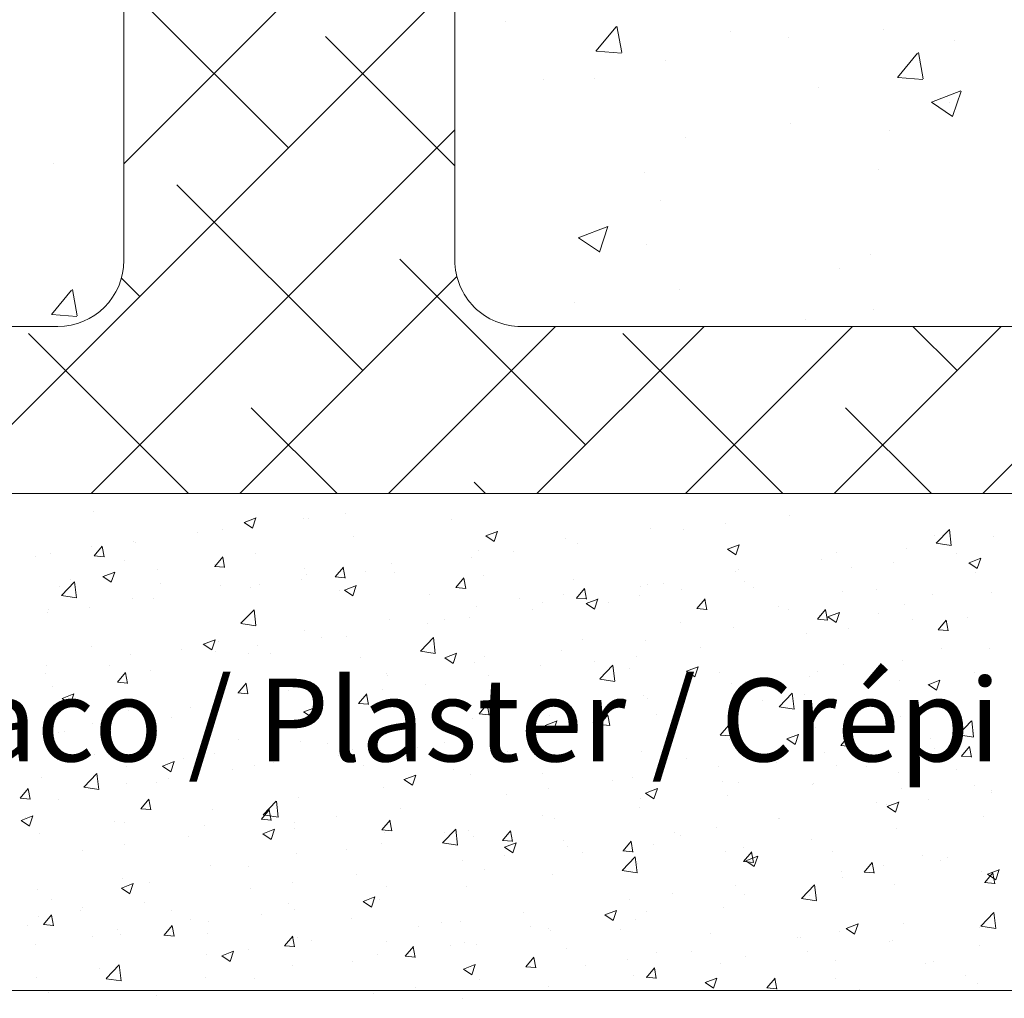
# Model space of a CAD drawing. Units: millimetres. Extents: x 12424 to 12721, y 3024 to 3241.
# Drawn here: x 12490 to 12519, y 3071 to 3101 of the extents above; entities that cross this region are included whole.
import ezdxf

# ---------------------------------------------------------------- set-up
doc = ezdxf.new("R2010")
doc.units = ezdxf.units.MM
doc.layers.get('0').update_dxf_attribs({"lineweight": 25})
for name, color, linetype, lineweight in [('Lienen Ziegel', 7, 'Continuous', 15), ('Putz Sch', 252, 'Continuous', 20), ('Putznetz Sch', 254, 'Continuous', 15)]:
    doc.layers.add(name, color=color, linetype=linetype, lineweight=lineweight)

msp = doc.modelspace()

# ---------------------------------------------------------------- linework, layer by layer
msp.add_line((12584.556, 3071.199), (12452.485, 3071.232))
at = {"layer": 'Lienen Ziegel'}
for p, q in [((12492.801, 3115.943), (12492.801, 3093.293)), ((12492.801, 3115.943), (12492.801, 3093.293)), ((12502.801, 3111.453), (12502.801, 3093.293)), ((12502.801, 3111.453), (12502.801, 3093.293)), ((12502.801, 3111.453), (12502.801, 3093.293)), ((12452.801, 3091.293), (12490.801, 3091.293)), ((12452.801, 3091.293), (12490.801, 3091.293)), ((12504.803, 3091.293), (12545.801, 3091.293)), ((12504.803, 3091.293), (12545.801, 3091.293)), ((12555.801, 3086.243), (12452.801, 3086.243)), ((12555.801, 3086.243), (12452.801, 3086.243))]:
    msp.add_line(p, q, dxfattribs=at)
for centre, start, end in [((12490.801, 3093.293), 270, 0), ((12490.801, 3093.293), 270, 0), ((12504.801, 3093.293), 180, 270.0551), ((12504.801, 3093.293), 180, 270.0551)]:
    msp.add_arc(centre, 2, start, end, dxfattribs=at)
at = {"layer": 'Putz Sch'}
for p, q in [((12491.872, 3085.715), (12491.872, 3085.715)), ((12491.872, 3085.715), (12491.872, 3085.715)), ((12491.872, 3085.715), (12491.872, 3085.715)), ((12499.506, 3085.651), (12499.506, 3085.651)), ((12499.506, 3085.651), (12499.506, 3085.651)), ((12499.506, 3085.651), (12499.506, 3085.651)), ((12512.901, 3085.587), (12512.901, 3085.587)), ((12496.435, 3085.371), (12496.688, 3085.2)), ((12496.436, 3085.371), (12496.792, 3085.507)), ((12496.688, 3085.201), (12496.791, 3085.508)), ((12498.234, 3085.484), (12498.234, 3085.484)), ((12498.382, 3085.5), (12498.382, 3085.5)), ((12502.699, 3085.462), (12502.699, 3085.462)), ((12510.977, 3085.334), (12510.977, 3085.334)), ((12495.026, 3085.061), (12495.026, 3085.061)), ((12495.774, 3085.143), (12495.774, 3085.143)), ((12503.737, 3084.964), (12504.093, 3085.1)), ((12503.988, 3084.794), (12504.091, 3085.101)), ((12508.699, 3085.198), (12508.699, 3085.198)), ((12509.706, 3085.166), (12509.706, 3085.166)), ((12517.349, 3084.746), (12517.745, 3085.158)), ((12517.801, 3084.676), (12517.745, 3085.158)), ((12493.102, 3084.808), (12493.102, 3084.808)), ((12493.135, 3084.762), (12493.135, 3084.762)), ((12499.737, 3084.954), (12499.737, 3084.954)), ((12503.736, 3084.964), (12503.988, 3084.794)), ((12506.133, 3084.873), (12506.133, 3084.873)), ((12506.497, 3084.744), (12506.497, 3084.744)), ((12511.038, 3084.557), (12511.393, 3084.693)), ((12511.289, 3084.387), (12511.392, 3084.694)), ((12517.303, 3084.974), (12517.303, 3084.974)), ((12517.35, 3084.744), (12517.801, 3084.674)), ((12519.088, 3084.952), (12519.088, 3084.952)), ((12490.569, 3084.436), (12490.569, 3084.436)), ((12491.83, 3084.641), (12491.83, 3084.641)), ((12491.899, 3084.359), (12492.144, 3084.651)), ((12492.199, 3084.325), (12492.14, 3084.643)), ((12496.774, 3084.445), (12496.774, 3084.445)), ((12503.525, 3084.515), (12503.525, 3084.515)), ((12504.573, 3084.491), (12504.573, 3084.491)), ((12511.036, 3084.557), (12511.289, 3084.387)), ((12514.34, 3084.466), (12514.34, 3084.466)), ((12516.45, 3084.571), (12516.45, 3084.571)), ((12517.969, 3084.427), (12517.969, 3084.427)), ((12490.116, 3084.327), (12490.116, 3084.327)), ((12491.896, 3084.359), (12492.199, 3084.333)), ((12492.828, 3084.212), (12492.828, 3084.212)), ((12495.54, 3084.098), (12495.54, 3084.098)), ((12495.543, 3084.04), (12495.788, 3084.332)), ((12495.843, 3084.006), (12495.784, 3084.324)), ((12500.886, 3084.134), (12500.886, 3084.134)), ((12503.302, 3084.323), (12503.302, 3084.323)), ((12513.884, 3084.246), (12513.884, 3084.246)), ((12516.045, 3084.173), (12516.045, 3084.173)), ((12518.337, 3084.15), (12518.589, 3083.98)), ((12518.338, 3084.15), (12518.694, 3084.287)), ((12518.589, 3083.98), (12518.692, 3084.287)), ((12492.168, 3083.732), (12492.524, 3083.869)), ((12492.419, 3083.562), (12492.522, 3083.869)), ((12493.812, 3083.937), (12493.812, 3083.937)), ((12495.54, 3084.04), (12495.843, 3084.014)), ((12498.252, 3083.983), (12498.252, 3083.983)), ((12498.32, 3083.809), (12498.32, 3083.809)), ((12499.187, 3083.721), (12499.431, 3084.013)), ((12499.486, 3083.687), (12499.428, 3084.006)), ((12500.093, 3083.901), (12500.093, 3083.901)), ((12500.963, 3083.868), (12500.963, 3083.868)), ((12511.275, 3083.888), (12511.275, 3083.888)), ((12511.377, 3083.957), (12511.377, 3083.957)), ((12514.773, 3084.006), (12514.773, 3084.006)), ((12518.52, 3083.859), (12518.52, 3083.859)), ((12490.915, 3083.161), (12491.31, 3083.573)), ((12491.187, 3083.644), (12491.187, 3083.644)), ((12491.367, 3083.091), (12491.311, 3083.573)), ((12492.167, 3083.732), (12492.419, 3083.562)), ((12493.899, 3083.53), (12493.899, 3083.53)), ((12498.169, 3083.648), (12498.169, 3083.648)), ((12499.183, 3083.722), (12499.487, 3083.695)), ((12502.83, 3083.403), (12503.075, 3083.694)), ((12503.13, 3083.368), (12503.071, 3083.687)), ((12503.675, 3083.754), (12503.675, 3083.754)), ((12506.387, 3083.639), (12506.387, 3083.639)), ((12508.637, 3083.507), (12508.637, 3083.507)), ((12509.099, 3083.525), (12509.099, 3083.525)), ((12511.565, 3083.583), (12511.565, 3083.583)), ((12490.849, 3083.428), (12490.849, 3083.428)), ((12495.712, 3083.451), (12495.712, 3083.451)), ((12496.611, 3083.415), (12496.611, 3083.415)), ((12496.898, 3083.48), (12496.898, 3083.48)), ((12499.323, 3083.301), (12499.323, 3083.301)), ((12499.467, 3083.326), (12499.72, 3083.155)), ((12499.469, 3083.325), (12499.824, 3083.462)), ((12499.72, 3083.156), (12499.823, 3083.463)), ((12502.827, 3083.403), (12503.131, 3083.376)), ((12506.474, 3083.084), (12506.719, 3083.376)), ((12506.774, 3083.05), (12506.715, 3083.368)), ((12508.415, 3083.448), (12508.415, 3083.448)), ((12509.641, 3083.33), (12509.641, 3083.33)), ((12511.811, 3083.41), (12511.811, 3083.41)), ((12514.522, 3083.295), (12514.522, 3083.295)), ((12515.557, 3083.35), (12515.557, 3083.35)), ((12519.026, 3083.261), (12519.026, 3083.261)), ((12490.915, 3083.159), (12491.367, 3083.088)), ((12493.073, 3083.071), (12493.073, 3083.071)), ((12493.689, 3083.058), (12493.689, 3083.058)), ((12502.035, 3083.186), (12502.035, 3083.186)), ((12504.746, 3083.071), (12504.746, 3083.071)), ((12505.452, 3082.94), (12505.452, 3082.94)), ((12506.071, 3083.182), (12506.071, 3083.182)), ((12506.471, 3083.084), (12506.774, 3083.057)), ((12506.768, 3082.919), (12507.02, 3082.748)), ((12506.769, 3082.918), (12507.125, 3083.055)), ((12507.02, 3082.749), (12507.123, 3083.056)), ((12507.458, 3082.957), (12507.458, 3082.957)), ((12508.369, 3083.163), (12508.369, 3083.163)), ((12510.118, 3082.765), (12510.362, 3083.057)), ((12510.417, 3082.731), (12510.359, 3083.049)), ((12517.234, 3083.181), (12517.234, 3083.181)), ((12490.494, 3082.637), (12490.494, 3082.637)), ((12490.507, 3082.745), (12490.507, 3082.745)), ((12491.765, 3082.804), (12491.765, 3082.804)), ((12496.336, 3082.32), (12496.732, 3082.732)), ((12496.788, 3082.25), (12496.732, 3082.732)), ((12503.463, 3082.824), (12503.463, 3082.824)), ((12505.161, 3082.74), (12505.161, 3082.74)), ((12510.114, 3082.765), (12510.418, 3082.739)), ((12510.17, 3082.842), (12510.17, 3082.842)), ((12512.595, 3082.842), (12512.595, 3082.842)), ((12512.882, 3082.728), (12512.882, 3082.728)), ((12513.761, 3082.446), (12514.006, 3082.738)), ((12514.061, 3082.412), (12514.002, 3082.73)), ((12514.07, 3082.512), (12514.426, 3082.648)), ((12514.321, 3082.342), (12514.424, 3082.649)), ((12515.594, 3082.613), (12515.594, 3082.613)), ((12516.388, 3082.88), (12516.388, 3082.88)), ((12496.337, 3082.318), (12496.789, 3082.248)), ((12500.824, 3082.443), (12500.824, 3082.443)), ((12501.965, 3082.32), (12501.965, 3082.32)), ((12502.49, 3082.431), (12502.49, 3082.431)), ((12503.237, 3082.487), (12503.237, 3082.487)), ((12509.632, 3082.333), (12509.632, 3082.333)), ((12513.758, 3082.446), (12514.062, 3082.42)), ((12513.822, 3082.554), (12513.822, 3082.554)), ((12514.068, 3082.512), (12514.321, 3082.341)), ((12516.632, 3082.423), (12516.632, 3082.423)), ((12517.405, 3082.127), (12517.65, 3082.419)), ((12517.705, 3082.093), (12517.646, 3082.412)), ((12518.305, 3082.499), (12518.305, 3082.499)), ((12498.258, 3082.118), (12498.258, 3082.118)), ((12511.214, 3082.197), (12511.214, 3082.197)), ((12514.708, 3082.17), (12514.708, 3082.17)), ((12517.402, 3082.128), (12517.705, 3082.101)), ((12495.2, 3081.687), (12495.556, 3081.823)), ((12495.452, 3081.517), (12495.555, 3081.824)), ((12495.65, 3081.76), (12495.65, 3081.76)), ((12498.757, 3081.897), (12498.757, 3081.897)), ((12499.527, 3081.923), (12499.527, 3081.923)), ((12501.758, 3081.479), (12502.154, 3081.892)), ((12502.21, 3081.409), (12502.154, 3081.891)), ((12506.669, 3081.825), (12506.669, 3081.825)), ((12508.575, 3081.816), (12508.575, 3081.816)), ((12513.437, 3082.002), (12513.437, 3082.002)), ((12491.817, 3081.63), (12491.817, 3081.63)), ((12494.529, 3081.515), (12494.529, 3081.515)), ((12495.199, 3081.687), (12495.452, 3081.517)), ((12495.561, 3081.477), (12495.561, 3081.477)), ((12496.833, 3081.644), (12496.833, 3081.644)), ((12501.758, 3081.477), (12502.21, 3081.407)), ((12506.009, 3081.491), (12506.009, 3081.491)), ((12510.228, 3081.58), (12510.228, 3081.58)), ((12517.497, 3081.572), (12517.497, 3081.572)), ((12518.965, 3081.569), (12518.965, 3081.569)), ((12493.012, 3081.379), (12493.012, 3081.379)), ((12496.565, 3081.414), (12496.565, 3081.414)), ((12497.241, 3081.401), (12497.241, 3081.401)), ((12499.953, 3081.286), (12499.953, 3081.286)), ((12502.499, 3081.28), (12502.752, 3081.11)), ((12502.501, 3081.28), (12502.857, 3081.416)), ((12502.665, 3081.172), (12502.665, 3081.172)), ((12502.752, 3081.11), (12502.855, 3081.417)), ((12503.401, 3081.133), (12503.401, 3081.133)), ((12503.707, 3081.316), (12503.707, 3081.316)), ((12507.033, 3081.159), (12507.033, 3081.159)), ((12508.304, 3081.327), (12508.304, 3081.327)), ((12516.326, 3081.189), (12516.326, 3081.189)), ((12490.446, 3081.054), (12490.446, 3081.054)), ((12492.353, 3081.054), (12492.353, 3081.054)), ((12492.604, 3080.538), (12492.849, 3080.83)), ((12493.602, 3080.906), (12493.602, 3080.906)), ((12505.376, 3081.057), (12505.376, 3081.057)), ((12507.179, 3080.638), (12507.575, 3081.051)), ((12507.632, 3080.568), (12507.575, 3081.05)), ((12508.088, 3080.942), (12508.088, 3080.942)), ((12509.8, 3080.873), (12510.053, 3080.703)), ((12509.802, 3080.873), (12510.157, 3081.01)), ((12510.053, 3080.703), (12510.156, 3081.01)), ((12510.8, 3080.828), (12510.8, 3080.828)), ((12513.76, 3080.863), (12513.76, 3080.863)), ((12514.535, 3081.064), (12514.535, 3081.064)), ((12518.504, 3080.842), (12518.504, 3080.842)), ((12490.429, 3080.801), (12490.429, 3080.801)), ((12492.601, 3080.538), (12492.904, 3080.511)), ((12492.904, 3080.504), (12492.845, 3080.822)), ((12500.744, 3080.807), (12500.744, 3080.807)), ((12500.763, 3080.752), (12500.763, 3080.752)), ((12503.824, 3080.737), (12503.824, 3080.737)), ((12507.18, 3080.636), (12507.632, 3080.566)), ((12511.572, 3080.555), (12511.572, 3080.555)), ((12513.512, 3080.713), (12513.512, 3080.713)), ((12516.224, 3080.599), (12516.224, 3080.599)), ((12517.102, 3080.466), (12517.458, 3080.603)), ((12517.353, 3080.297), (12517.456, 3080.604)), ((12490.639, 3080.397), (12490.639, 3080.397)), ((12496.248, 3080.219), (12496.493, 3080.511)), ((12496.548, 3080.185), (12496.489, 3080.503)), ((12497.782, 3080.299), (12497.782, 3080.299)), ((12498.197, 3080.427), (12498.197, 3080.427)), ((12500.629, 3080.316), (12500.629, 3080.316)), ((12501.9, 3080.483), (12501.9, 3080.483)), ((12511.152, 3080.506), (12511.152, 3080.506)), ((12515.296, 3080.419), (12515.296, 3080.419)), ((12517.101, 3080.467), (12517.353, 3080.296)), ((12518.935, 3080.484), (12518.935, 3080.484)), ((12490.931, 3080.049), (12491.183, 3079.878)), ((12490.932, 3080.048), (12491.288, 3080.185)), ((12491.183, 3079.879), (12491.286, 3080.186)), ((12495.588, 3080.069), (12495.588, 3080.069)), ((12496.244, 3080.219), (12496.548, 3080.193)), ((12499.891, 3079.9), (12500.136, 3080.192)), ((12500.191, 3079.866), (12500.132, 3080.184)), ((12508.513, 3080.125), (12508.513, 3080.125)), ((12508.61, 3080.047), (12508.61, 3080.047)), ((12512.1, 3079.999), (12512.1, 3079.999)), ((12512.601, 3079.797), (12512.997, 3080.21)), ((12513.053, 3079.727), (12512.997, 3080.21)), ((12513.372, 3080.166), (12513.372, 3080.166)), ((12492.95, 3079.688), (12492.95, 3079.688)), ((12494.819, 3079.79), (12494.819, 3079.79)), ((12495.497, 3079.64), (12495.497, 3079.64)), ((12497.42, 3079.894), (12497.42, 3079.894)), ((12498.231, 3079.642), (12498.484, 3079.471)), ((12498.233, 3079.641), (12498.588, 3079.778)), ((12498.484, 3079.472), (12498.587, 3079.779)), ((12499.888, 3079.9), (12500.192, 3079.874)), ((12503.535, 3079.581), (12503.78, 3079.873)), ((12503.835, 3079.547), (12503.776, 3079.866)), ((12505.948, 3079.8), (12505.948, 3079.8)), ((12512.602, 3079.795), (12513.053, 3079.725)), ((12518.903, 3079.878), (12518.903, 3079.878)), ((12490.384, 3079.363), (12490.384, 3079.363)), ((12494.225, 3079.473), (12494.225, 3079.473)), ((12503.339, 3079.442), (12503.339, 3079.442)), ((12503.532, 3079.582), (12503.835, 3079.555)), ((12505.533, 3079.235), (12505.889, 3079.371)), ((12505.647, 3079.538), (12505.647, 3079.538)), ((12505.784, 3079.065), (12505.887, 3079.372)), ((12507.179, 3079.263), (12507.424, 3079.555)), ((12507.479, 3079.228), (12507.42, 3079.547)), ((12508.892, 3079.576), (12508.892, 3079.576)), ((12516.264, 3079.497), (12516.264, 3079.497)), ((12518.023, 3078.957), (12518.418, 3079.369)), ((12518.475, 3078.886), (12518.419, 3079.369)), ((12491.017, 3079.051), (12491.017, 3079.051)), ((12491.857, 3079.282), (12491.857, 3079.282)), ((12500.701, 3079.061), (12500.701, 3079.061)), ((12505.532, 3079.235), (12505.784, 3079.064)), ((12505.696, 3079.156), (12505.696, 3079.156)), ((12506.968, 3079.323), (12506.968, 3079.323)), ((12507.175, 3079.263), (12507.479, 3079.236)), ((12510.822, 3078.944), (12511.067, 3079.236)), ((12511.122, 3078.91), (12511.064, 3079.228)), ((12513.698, 3079.172), (12513.698, 3079.172)), ((12490.828, 3079.034), (12490.828, 3079.034)), ((12493.54, 3078.919), (12493.54, 3078.919)), ((12496.252, 3078.805), (12496.252, 3078.805)), ((12502.684, 3079.03), (12502.684, 3079.03)), ((12510.819, 3078.944), (12511.123, 3078.917)), ((12511.09, 3078.815), (12511.09, 3078.815)), ((12512.832, 3078.828), (12513.085, 3078.658)), ((12512.834, 3078.828), (12513.19, 3078.964)), ((12513.085, 3078.658), (12513.188, 3078.965)), ((12514.466, 3078.625), (12514.711, 3078.917)), ((12514.766, 3078.591), (12514.707, 3078.909)), ((12517.168, 3078.838), (12517.168, 3078.838)), ((12518.023, 3078.954), (12518.475, 3078.884)), ((12518.44, 3079.006), (12518.44, 3079.006)), ((12498.135, 3078.736), (12498.135, 3078.736)), ((12498.964, 3078.69), (12498.964, 3078.69)), ((12499.722, 3078.521), (12499.722, 3078.521)), ((12500.564, 3078.48), (12500.564, 3078.48)), ((12501.675, 3078.576), (12501.675, 3078.576)), ((12502.488, 3078.733), (12502.488, 3078.733)), ((12504.387, 3078.461), (12504.387, 3078.461)), ((12514.463, 3078.625), (12514.766, 3078.599)), ((12517.288, 3078.541), (12517.288, 3078.541)), ((12518.11, 3078.306), (12518.355, 3078.598)), ((12518.41, 3078.272), (12518.351, 3078.59)), ((12491.899, 3078.352), (12491.899, 3078.352)), ((12494.611, 3078.237), (12494.611, 3078.237)), ((12495.527, 3078.378), (12495.527, 3078.378)), ((12499.292, 3078.312), (12499.292, 3078.312)), ((12507.099, 3078.347), (12507.099, 3078.347)), ((12508.452, 3078.434), (12508.452, 3078.434)), ((12509.811, 3078.232), (12509.811, 3078.232)), ((12512.036, 3078.162), (12512.036, 3078.162)), ((12513.96, 3078.416), (12513.96, 3078.416)), ((12518.106, 3078.306), (12518.41, 3078.28)), ((12518.841, 3078.187), (12518.841, 3078.187)), ((12492.888, 3077.997), (12492.888, 3077.997)), ((12493.963, 3078.003), (12494.215, 3077.833)), ((12493.964, 3078.003), (12494.32, 3078.14)), ((12494.215, 3077.833), (12494.318, 3078.14)), ((12496.084, 3077.89), (12496.084, 3077.89)), ((12496.759, 3078.013), (12496.759, 3078.013)), ((12497.323, 3078.122), (12497.323, 3078.122)), ((12500.035, 3078.008), (12500.035, 3078.008)), ((12502.746, 3077.893), (12502.746, 3077.893)), ((12505.886, 3078.108), (12505.886, 3078.108)), ((12510.764, 3077.995), (12510.764, 3077.995)), ((12512.523, 3078.117), (12512.523, 3078.117)), ((12514.325, 3078.033), (12514.325, 3078.033)), ((12515.234, 3078.003), (12515.234, 3078.003)), ((12517.946, 3077.888), (12517.946, 3077.888)), ((12490.322, 3077.672), (12490.322, 3077.672)), ((12491.588, 3077.372), (12491.984, 3077.784)), ((12492.04, 3077.301), (12491.984, 3077.784)), ((12494.16, 3077.637), (12494.16, 3077.637)), ((12501.263, 3077.596), (12501.516, 3077.426)), ((12501.265, 3077.596), (12501.621, 3077.733)), ((12501.516, 3077.427), (12501.619, 3077.734)), ((12503.277, 3077.751), (12503.277, 3077.751)), ((12505.458, 3077.779), (12505.458, 3077.779)), ((12507.556, 3077.573), (12507.556, 3077.573)), ((12508.17, 3077.664), (12508.17, 3077.664)), ((12516.203, 3077.806), (12516.203, 3077.806)), ((12489.665, 3077.035), (12489.91, 3077.327)), ((12489.965, 3077.001), (12489.906, 3077.32)), ((12491.589, 3077.369), (12492.041, 3077.299)), ((12492.888, 3077.469), (12492.888, 3077.469)), ((12493.797, 3077.504), (12493.797, 3077.504)), ((12500.639, 3077.37), (12500.639, 3077.37)), ((12505.632, 3077.319), (12505.632, 3077.319)), ((12508.566, 3077.189), (12508.921, 3077.326)), ((12508.817, 3077.02), (12508.92, 3077.327)), ((12510.882, 3077.55), (12510.882, 3077.55)), ((12511.362, 3077.524), (12511.362, 3077.524)), ((12513.594, 3077.435), (12513.594, 3077.435)), ((12513.637, 3077.481), (12513.637, 3077.481)), ((12516.306, 3077.32), (12516.306, 3077.32)), ((12518.505, 3077.426), (12518.505, 3077.426)), ((12519.027, 3077.255), (12519.027, 3077.255)), ((12489.662, 3077.036), (12489.965, 3077.009)), ((12489.68, 3077.047), (12489.68, 3077.047)), ((12490.834, 3076.996), (12490.834, 3076.996)), ((12493.309, 3076.717), (12493.554, 3077.009)), ((12493.609, 3076.683), (12493.55, 3077.001)), ((12498.073, 3077.045), (12498.073, 3077.045)), ((12504.36, 3077.152), (12504.36, 3077.152)), ((12508.4, 3077.016), (12508.4, 3077.016)), ((12508.564, 3077.19), (12508.817, 3077.019)), ((12511.028, 3077.123), (12511.028, 3077.123)), ((12517.103, 3077.002), (12517.103, 3077.002)), ((12519.017, 3077.206), (12519.017, 3077.206)), ((12493.306, 3076.717), (12493.609, 3076.69)), ((12495.465, 3076.687), (12495.465, 3076.687)), ((12496.953, 3076.398), (12497.197, 3076.69)), ((12497.01, 3076.531), (12497.405, 3076.943)), ((12497.252, 3076.364), (12497.194, 3076.682)), ((12497.462, 3076.46), (12497.406, 3076.943)), ((12501.152, 3076.73), (12501.152, 3076.73)), ((12508.39, 3076.743), (12508.39, 3076.743)), ((12515.542, 3076.917), (12515.542, 3076.917)), ((12515.831, 3076.834), (12515.831, 3076.834)), ((12515.865, 3076.783), (12516.117, 3076.612)), ((12515.866, 3076.782), (12516.222, 3076.919)), ((12516.117, 3076.613), (12516.22, 3076.92)), ((12489.694, 3076.365), (12489.947, 3076.194)), ((12489.696, 3076.365), (12490.052, 3076.501)), ((12489.817, 3076.452), (12489.817, 3076.452)), ((12489.947, 3076.195), (12490.05, 3076.502)), ((12496.949, 3076.398), (12497.253, 3076.371)), ((12497.01, 3076.528), (12497.462, 3076.458)), ((12499.228, 3076.476), (12499.228, 3076.476)), ((12500.596, 3076.079), (12500.841, 3076.371)), ((12500.896, 3076.045), (12500.837, 3076.363)), ((12505.437, 3076.507), (12505.437, 3076.507)), ((12505.824, 3076.417), (12505.824, 3076.417)), ((12512.58, 3076.409), (12512.58, 3076.409)), ((12512.623, 3076.412), (12512.623, 3076.412)), ((12518.779, 3076.496), (12518.779, 3076.496)), ((12492.529, 3076.337), (12492.529, 3076.337)), ((12492.826, 3076.306), (12492.826, 3076.306)), ((12495.241, 3076.223), (12495.241, 3076.223)), ((12496.997, 3075.958), (12497.352, 3076.094)), ((12497.248, 3075.788), (12497.351, 3076.095)), ((12497.953, 3076.108), (12497.953, 3076.108)), ((12497.956, 3076.309), (12497.956, 3076.309)), ((12500.593, 3076.079), (12500.897, 3076.053)), ((12502.431, 3075.69), (12502.827, 3076.102)), ((12502.883, 3075.62), (12502.827, 3076.102)), ((12510.699, 3076.159), (12510.699, 3076.159)), ((12516.141, 3076.115), (12516.141, 3076.115)), ((12490.26, 3075.981), (12490.26, 3075.981)), ((12494.748, 3075.886), (12494.748, 3075.886)), ((12496.995, 3075.958), (12497.248, 3075.788)), ((12500.665, 3075.993), (12500.665, 3075.993)), ((12502.475, 3075.999), (12502.475, 3075.999)), ((12503.216, 3076.06), (12503.216, 3076.06)), ((12503.376, 3075.879), (12503.376, 3075.879)), ((12504.24, 3075.76), (12504.485, 3076.052)), ((12504.54, 3075.726), (12504.481, 3076.045)), ((12509.428, 3075.991), (12509.428, 3075.991)), ((12509.617, 3075.9), (12509.617, 3075.9)), ((12513.575, 3075.79), (12513.575, 3075.79)), ((12492.824, 3075.633), (12492.824, 3075.633)), ((12499.512, 3075.49), (12499.512, 3075.49)), ((12500.577, 3075.679), (12500.577, 3075.679)), ((12502.432, 3075.687), (12502.884, 3075.617)), ((12504.237, 3075.76), (12504.54, 3075.734)), ((12504.296, 3075.551), (12504.548, 3075.381)), ((12504.297, 3075.551), (12504.653, 3075.687)), ((12504.548, 3075.381), (12504.651, 3075.688)), ((12506.088, 3075.764), (12506.088, 3075.764)), ((12506.219, 3075.569), (12506.219, 3075.569)), ((12507.884, 3075.442), (12508.129, 3075.733)), ((12508.183, 3075.407), (12508.125, 3075.726)), ((12508.8, 3075.65), (12508.8, 3075.65)), ((12511.512, 3075.535), (12511.512, 3075.535)), ((12491.552, 3075.466), (12491.552, 3075.466)), ((12498.011, 3075.354), (12498.011, 3075.354)), ((12504.295, 3075.316), (12504.295, 3075.316)), ((12506.655, 3075.392), (12506.655, 3075.392)), ((12507.853, 3074.849), (12508.249, 3075.261)), ((12507.88, 3075.442), (12508.184, 3075.415)), ((12508.305, 3074.779), (12508.249, 3075.261)), ((12510.967, 3075.432), (12510.967, 3075.432)), ((12511.527, 3075.123), (12511.772, 3075.415)), ((12511.598, 3075.144), (12511.954, 3075.281)), ((12511.827, 3075.088), (12511.768, 3075.407)), ((12511.849, 3074.974), (12511.952, 3075.281)), ((12514.224, 3075.421), (12514.224, 3075.421)), ((12516.936, 3075.306), (12516.936, 3075.306)), ((12517.691, 3075.252), (12517.691, 3075.252)), ((12495.403, 3074.996), (12495.403, 3074.996)), ((12496.55, 3074.982), (12496.55, 3074.982)), ((12503.024, 3075.148), (12503.024, 3075.148)), ((12503.692, 3074.883), (12503.692, 3074.883)), ((12508.328, 3075.052), (12508.328, 3075.052)), ((12511.524, 3075.123), (12511.828, 3075.096)), ((12511.596, 3075.144), (12511.849, 3074.974)), ((12515.171, 3074.804), (12515.416, 3075.096)), ((12515.471, 3074.77), (12515.412, 3075.088)), ((12515.767, 3074.998), (12515.767, 3074.998)), ((12517.482, 3075.14), (12517.482, 3075.14)), ((12518.898, 3074.737), (12519.254, 3074.874)), ((12519.15, 3074.568), (12519.253, 3074.875)), ((12492.765, 3074.615), (12492.765, 3074.615)), ((12499.815, 3074.726), (12499.815, 3074.726)), ((12505.762, 3074.726), (12505.762, 3074.726)), ((12507.853, 3074.847), (12508.305, 3074.777)), ((12514.495, 3074.831), (12514.495, 3074.831)), ((12514.52, 3074.631), (12514.52, 3074.631)), ((12515.168, 3074.804), (12515.471, 3074.778)), ((12518.718, 3074.805), (12518.718, 3074.805)), ((12518.815, 3074.485), (12519.06, 3074.777)), ((12518.897, 3074.737), (12519.15, 3074.567)), ((12519.114, 3074.451), (12519.056, 3074.769)), ((12490.199, 3074.29), (12490.199, 3074.29)), ((12492.727, 3074.32), (12492.979, 3074.149)), ((12492.728, 3074.319), (12493.084, 3074.456)), ((12492.979, 3074.15), (12493.082, 3074.457)), ((12493.587, 3074.473), (12493.587, 3074.473)), ((12496.62, 3074.305), (12496.62, 3074.305)), ((12497.891, 3074.473), (12497.891, 3074.473)), ((12500.729, 3074.375), (12500.729, 3074.375)), ((12503.154, 3074.369), (12503.154, 3074.369)), ((12511.287, 3074.408), (12511.287, 3074.408)), ((12513.275, 3074.008), (12513.67, 3074.42)), ((12513.727, 3073.938), (12513.67, 3074.42)), ((12516.079, 3074.424), (12516.079, 3074.424)), ((12518.811, 3074.485), (12519.115, 3074.459)), ((12500.029, 3073.912), (12500.385, 3074.049)), ((12500.28, 3073.743), (12500.383, 3074.05)), ((12500.515, 3073.988), (12500.515, 3073.988)), ((12508.091, 3073.988), (12508.091, 3073.988)), ((12509.363, 3074.155), (12509.363, 3074.155)), ((12511.557, 3074.123), (12511.557, 3074.123)), ((12513.275, 3074.006), (12513.727, 3073.936)), ((12513.513, 3074.099), (12513.513, 3074.099)), ((12490.624, 3073.965), (12490.624, 3073.965)), ((12491.54, 3073.741), (12491.54, 3073.741)), ((12493.411, 3073.883), (12493.411, 3073.883)), ((12497.767, 3073.866), (12497.767, 3073.866)), ((12500.027, 3073.913), (12500.28, 3073.742)), ((12510.905, 3073.741), (12510.905, 3073.741)), ((12490.216, 3073.462), (12490.216, 3073.462)), ((12490.37, 3073.214), (12490.615, 3073.506)), ((12490.67, 3073.18), (12490.611, 3073.499)), ((12491.487, 3073.63), (12491.487, 3073.63)), ((12494.252, 3073.627), (12494.252, 3073.627)), ((12496.964, 3073.512), (12496.964, 3073.512)), ((12497.95, 3073.663), (12497.95, 3073.663)), ((12499.675, 3073.398), (12499.675, 3073.398)), ((12504.883, 3073.565), (12504.883, 3073.565)), ((12507.328, 3073.506), (12507.581, 3073.335)), ((12507.329, 3073.506), (12507.685, 3073.642)), ((12507.581, 3073.336), (12507.684, 3073.643)), ((12508.595, 3073.614), (12508.595, 3073.614)), ((12518.696, 3073.167), (12519.092, 3073.58)), ((12519.148, 3073.097), (12519.092, 3073.579)), ((12489.899, 3073.174), (12489.899, 3073.174)), ((12490.367, 3073.214), (12490.67, 3073.188)), ((12494.014, 3072.896), (12494.259, 3073.187)), ((12494.314, 3072.861), (12494.255, 3073.18)), ((12494.804, 3073.358), (12494.804, 3073.358)), ((12495.341, 3073.305), (12495.341, 3073.305)), ((12501.687, 3073.145), (12501.687, 3073.145)), ((12502.387, 3073.283), (12502.387, 3073.283)), ((12502.959, 3073.312), (12502.959, 3073.312)), ((12505.099, 3073.168), (12505.099, 3073.168)), ((12505.632, 3073.106), (12505.632, 3073.106)), ((12508.266, 3073.36), (12508.266, 3073.36)), ((12514.629, 3073.099), (12514.881, 3072.929)), ((12514.63, 3073.099), (12514.986, 3073.235)), ((12514.881, 3072.929), (12514.984, 3073.236)), ((12516.354, 3073.248), (12516.354, 3073.248)), ((12518.656, 3073.114), (12518.656, 3073.114)), ((12518.697, 3073.165), (12519.148, 3073.095)), ((12491.842, 3072.849), (12491.842, 3072.849)), ((12492.611, 3073.059), (12492.611, 3073.059)), ((12492.703, 3072.924), (12492.703, 3072.924)), ((12494.01, 3072.896), (12494.314, 3072.869)), ((12495.323, 3072.944), (12495.323, 3072.944)), ((12497.657, 3072.577), (12497.902, 3072.869)), ((12497.957, 3072.543), (12497.898, 3072.861)), ((12498.035, 3072.83), (12498.035, 3072.83)), ((12505.7, 3073.035), (12505.7, 3073.035)), ((12507.811, 3073.054), (12507.811, 3073.054)), ((12510.523, 3072.939), (12510.523, 3072.939)), ((12513.159, 3072.827), (12513.159, 3072.827)), ((12513.235, 3072.825), (12513.235, 3072.825)), ((12514.43, 3072.995), (12514.43, 3072.995)), ((12490.137, 3072.599), (12490.137, 3072.599)), ((12497.654, 3072.577), (12497.958, 3072.55)), ((12498.479, 3072.722), (12498.479, 3072.722)), ((12500.747, 3072.715), (12500.747, 3072.715)), ((12501.301, 3072.258), (12501.546, 3072.55)), ((12501.601, 3072.224), (12501.542, 3072.542)), ((12502.669, 3072.597), (12502.669, 3072.597)), ((12503.092, 3072.678), (12503.092, 3072.678)), ((12503.458, 3072.601), (12503.458, 3072.601)), ((12515.946, 3072.71), (12515.946, 3072.71)), ((12516.017, 3072.733), (12516.017, 3072.733)), ((12518.658, 3072.596), (12518.658, 3072.596)), ((12495.283, 3072.302), (12495.283, 3072.302)), ((12495.759, 3072.274), (12496.012, 3072.104)), ((12495.761, 3072.274), (12496.116, 3072.41)), ((12496.012, 3072.104), (12496.115, 3072.411)), ((12496.555, 3072.469), (12496.555, 3072.469)), ((12500.454, 3072.297), (12500.454, 3072.297)), ((12501.298, 3072.258), (12501.601, 3072.232)), ((12504.945, 3071.939), (12505.19, 3072.231)), ((12505.245, 3071.905), (12505.186, 3072.223)), ((12506.17, 3072.486), (12506.17, 3072.486)), ((12508.882, 3072.372), (12508.882, 3072.372)), ((12509.95, 3072.405), (12509.95, 3072.405)), ((12511.594, 3072.257), (12511.594, 3072.257)), ((12513.451, 3072.408), (12513.451, 3072.408)), ((12492.262, 3071.582), (12492.657, 3071.995)), ((12492.714, 3071.512), (12492.658, 3071.994)), ((12497.888, 3071.971), (12497.888, 3071.971)), ((12499.707, 3072.088), (12499.707, 3072.088)), ((12503.061, 3071.867), (12503.417, 3072.004)), ((12503.312, 3071.698), (12503.415, 3072.004)), ((12504.941, 3071.939), (12505.245, 3071.913)), ((12506.755, 3071.984), (12506.755, 3071.984)), ((12508.026, 3072.152), (12508.026, 3072.152)), ((12508.588, 3071.62), (12508.833, 3071.912)), ((12508.888, 3071.586), (12508.829, 3071.905)), ((12510.843, 3072.05), (12510.843, 3072.05)), ((12514.306, 3072.142), (12514.306, 3072.142)), ((12517.017, 3072.028), (12517.017, 3072.028)), ((12517.273, 3072.109), (12517.273, 3072.109)), ((12490.151, 3071.626), (12490.151, 3071.626)), ((12492.075, 3071.879), (12492.075, 3071.879)), ((12495.279, 3071.614), (12495.279, 3071.614)), ((12503.06, 3071.867), (12503.312, 3071.697)), ((12508.205, 3071.669), (12508.205, 3071.669)), ((12508.585, 3071.621), (12508.889, 3071.594)), ((12518.226, 3071.667), (12518.226, 3071.667)), ((12492.262, 3071.58), (12492.714, 3071.51)), ((12496.744, 3071.58), (12496.744, 3071.58)), ((12501.622, 3071.308), (12501.622, 3071.308)), ((12503.546, 3071.562), (12503.546, 3071.562)), ((12505.639, 3071.344), (12505.639, 3071.344)), ((12510.36, 3071.461), (12510.613, 3071.29)), ((12510.362, 3071.46), (12510.717, 3071.597)), ((12510.613, 3071.291), (12510.716, 3071.598)), ((12512.232, 3071.302), (12512.477, 3071.594)), ((12512.532, 3071.267), (12512.473, 3071.586)), ((12514.31, 3071.6), (12514.31, 3071.6)), ((12518.594, 3071.423), (12518.594, 3071.423)), ((12490.529, 3071.159), (12490.529, 3071.159)), ((12492.641, 3071.233), (12492.641, 3071.233)), ((12493.782, 3071.071), (12493.782, 3071.071)), ((12500.351, 3071.141), (12500.351, 3071.141)), ((12512.229, 3071.302), (12512.532, 3071.275)), ((12515.018, 3071.244), (12515.018, 3071.244)), ((12503.03, 3070.986), (12503.03, 3070.986))]:
    msp.add_line(p, q, dxfattribs=at)
at = {"layer": 'Putznetz Sch'}
for p, q in [((12492.801, 3096.213), (12502.801, 3106.213)), ((12492.801, 3096.213), (12502.801, 3106.213)), ((12487.321, 3086.243), (12502.801, 3101.722)), ((12487.321, 3086.243), (12502.801, 3101.722)), ((12497.771, 3096.692), (12492.801, 3101.662)), ((12497.771, 3096.692), (12492.801, 3101.662)), ((12504.344, 3100.497), (12504.344, 3100.497)), ((12504.344, 3100.497), (12504.344, 3100.497)), ((12504.344, 3100.497), (12504.344, 3100.497)), ((12504.344, 3100.497), (12504.344, 3100.497)), ((12507.064, 3099.618), (12507.676, 3100.348)), ((12507.064, 3099.618), (12507.676, 3100.348)), ((12507.064, 3099.618), (12507.676, 3100.348)), ((12507.064, 3099.618), (12507.676, 3100.348)), ((12507.845, 3099.573), (12507.699, 3100.369)), ((12507.845, 3099.573), (12507.699, 3100.369)), ((12507.845, 3099.573), (12507.699, 3100.369)), ((12507.845, 3099.573), (12507.699, 3100.369)), ((12511.123, 3100.21), (12511.123, 3100.21)), ((12511.123, 3100.21), (12511.123, 3100.21)), ((12511.123, 3100.21), (12511.123, 3100.21)), ((12511.123, 3100.21), (12511.123, 3100.21)), ((12515.766, 3100.274), (12515.766, 3100.274)), ((12515.766, 3100.274), (12515.766, 3100.274)), ((12515.766, 3100.274), (12515.766, 3100.274)), ((12515.766, 3100.274), (12515.766, 3100.274)), ((12502.801, 3096.152), (12498.893, 3100.06)), ((12502.801, 3096.152), (12498.893, 3100.06)), ((12512.895, 3100.018), (12512.895, 3100.018)), ((12512.895, 3100.018), (12512.895, 3100.018)), ((12512.895, 3100.018), (12512.895, 3100.018)), ((12512.895, 3100.018), (12512.895, 3100.018)), ((12517.903, 3099.924), (12517.903, 3099.924)), ((12517.903, 3099.924), (12517.903, 3099.924)), ((12517.903, 3099.924), (12517.903, 3099.924)), ((12517.903, 3099.924), (12517.903, 3099.924)), ((12507.076, 3099.616), (12507.835, 3099.55)), ((12507.076, 3099.616), (12507.835, 3099.55)), ((12507.076, 3099.616), (12507.835, 3099.55)), ((12507.076, 3099.616), (12507.835, 3099.55)), ((12516.955, 3098.776), (12516.808, 3099.572)), ((12516.955, 3098.776), (12516.808, 3099.572)), ((12516.955, 3098.776), (12516.808, 3099.572)), ((12516.955, 3098.776), (12516.808, 3099.572)), ((12509.17, 3099.321), (12509.17, 3099.321)), ((12509.17, 3099.321), (12509.17, 3099.321)), ((12509.17, 3099.321), (12509.17, 3099.321)), ((12509.17, 3099.321), (12509.17, 3099.321)), ((12516.173, 3098.821), (12516.785, 3099.551)), ((12516.173, 3098.821), (12516.785, 3099.551)), ((12516.173, 3098.821), (12516.785, 3099.551)), ((12516.173, 3098.821), (12516.785, 3099.551)), ((12505.489, 3098.747), (12505.489, 3098.747)), ((12505.489, 3098.747), (12505.489, 3098.747)), ((12505.489, 3098.747), (12505.489, 3098.747)), ((12505.489, 3098.747), (12505.489, 3098.747)), ((12507.021, 3098.791), (12507.021, 3098.791)), ((12507.021, 3098.791), (12507.021, 3098.791)), ((12507.021, 3098.791), (12507.021, 3098.791)), ((12507.021, 3098.791), (12507.021, 3098.791)), ((12516.186, 3098.82), (12516.945, 3098.753)), ((12516.186, 3098.82), (12516.945, 3098.753)), ((12516.186, 3098.82), (12516.945, 3098.753)), ((12516.186, 3098.82), (12516.945, 3098.753)), ((12513.801, 3098.504), (12513.801, 3098.504)), ((12513.801, 3098.504), (12513.801, 3098.504)), ((12513.801, 3098.504), (12513.801, 3098.504)), ((12513.801, 3098.504), (12513.801, 3098.504)), ((12517.201, 3098.07), (12518.09, 3098.412)), ((12517.201, 3098.07), (12518.09, 3098.412)), ((12517.201, 3098.07), (12518.09, 3098.412)), ((12517.201, 3098.07), (12518.09, 3098.412)), ((12517.841, 3097.639), (12518.099, 3098.406)), ((12517.841, 3097.639), (12518.099, 3098.406)), ((12517.841, 3097.639), (12518.099, 3098.406)), ((12517.841, 3097.639), (12518.099, 3098.406)), ((12517.208, 3098.067), (12517.84, 3097.641)), ((12517.208, 3098.067), (12517.84, 3097.641)), ((12517.208, 3098.067), (12517.84, 3097.641)), ((12517.208, 3098.067), (12517.84, 3097.641)), ((12517.753, 3098.066), (12517.753, 3098.066)), ((12517.753, 3098.066), (12517.753, 3098.066)), ((12517.753, 3098.066), (12517.753, 3098.066)), ((12517.753, 3098.066), (12517.753, 3098.066)), ((12491.811, 3086.243), (12502.801, 3097.232)), ((12491.811, 3086.243), (12502.801, 3097.232)), ((12512.944, 3097.433), (12512.944, 3097.433)), ((12512.944, 3097.433), (12512.944, 3097.433)), ((12512.944, 3097.433), (12512.944, 3097.433)), ((12512.944, 3097.433), (12512.944, 3097.433)), ((12515.938, 3097.229), (12515.938, 3097.229)), ((12515.938, 3097.229), (12515.938, 3097.229)), ((12515.938, 3097.229), (12515.938, 3097.229)), ((12515.938, 3097.229), (12515.938, 3097.229)), ((12509.764, 3097.015), (12509.764, 3097.015)), ((12509.764, 3097.015), (12509.764, 3097.015)), ((12509.764, 3097.015), (12509.764, 3097.015)), ((12509.764, 3097.015), (12509.764, 3097.015)), ((12490.676, 3096.204), (12490.676, 3096.204)), ((12490.676, 3096.204), (12490.676, 3096.204)), ((12490.676, 3096.204), (12490.676, 3096.204)), ((12490.676, 3096.204), (12490.676, 3096.204)), ((12515.612, 3096.046), (12515.612, 3096.046)), ((12515.612, 3096.046), (12515.612, 3096.046)), ((12515.612, 3096.046), (12515.612, 3096.046)), ((12515.612, 3096.046), (12515.612, 3096.046)), ((12508.532, 3095.958), (12508.532, 3095.958)), ((12508.532, 3095.958), (12508.532, 3095.958)), ((12508.532, 3095.958), (12508.532, 3095.958)), ((12508.532, 3095.958), (12508.532, 3095.958)), ((12500.016, 3089.957), (12494.403, 3095.57)), ((12500.016, 3089.957), (12494.403, 3095.57)), ((12509.015, 3095.094), (12509.015, 3095.094)), ((12509.015, 3095.094), (12509.015, 3095.094)), ((12509.015, 3095.094), (12509.015, 3095.094)), ((12509.015, 3095.094), (12509.015, 3095.094)), ((12506.53, 3093.974), (12507.42, 3094.316)), ((12506.53, 3093.974), (12507.42, 3094.316)), ((12506.53, 3093.974), (12507.42, 3094.316)), ((12506.53, 3093.974), (12507.42, 3094.316)), ((12507.17, 3093.543), (12507.428, 3094.31)), ((12507.17, 3093.543), (12507.428, 3094.31)), ((12507.17, 3093.543), (12507.428, 3094.31)), ((12507.17, 3093.543), (12507.428, 3094.31)), ((12506.538, 3093.971), (12507.169, 3093.544)), ((12506.538, 3093.971), (12507.169, 3093.544)), ((12506.538, 3093.971), (12507.169, 3093.544)), ((12506.538, 3093.971), (12507.169, 3093.544)), ((12508.597, 3093.755), (12508.597, 3093.755)), ((12508.597, 3093.755), (12508.597, 3093.755)), ((12508.597, 3093.755), (12508.597, 3093.755)), ((12508.597, 3093.755), (12508.597, 3093.755)), ((12506.751, 3087.712), (12501.138, 3093.325)), ((12506.751, 3087.712), (12501.138, 3093.325)), ((12515.376, 3093.468), (12515.376, 3093.468)), ((12515.376, 3093.468), (12515.376, 3093.468)), ((12515.376, 3093.468), (12515.376, 3093.468)), ((12515.376, 3093.468), (12515.376, 3093.468)), ((12514.412, 3093.057), (12514.412, 3093.057)), ((12514.412, 3093.057), (12514.412, 3093.057)), ((12514.412, 3093.057), (12514.412, 3093.057)), ((12514.412, 3093.057), (12514.412, 3093.057)), ((12493.28, 3092.202), (12492.727, 3092.755)), ((12493.28, 3092.202), (12492.727, 3092.755)), ((12496.301, 3086.243), (12502.862, 3092.803)), ((12496.301, 3086.243), (12502.862, 3092.803)), ((12490.608, 3091.659), (12491.22, 3092.389)), ((12490.608, 3091.659), (12491.22, 3092.389)), ((12490.608, 3091.659), (12491.22, 3092.389)), ((12490.608, 3091.659), (12491.22, 3092.389)), ((12491.389, 3091.614), (12491.242, 3092.41)), ((12491.389, 3091.614), (12491.242, 3092.41)), ((12491.389, 3091.614), (12491.242, 3092.41)), ((12491.389, 3091.614), (12491.242, 3092.41)), ((12509.603, 3092.424), (12509.603, 3092.424)), ((12509.603, 3092.424), (12509.603, 3092.424)), ((12509.603, 3092.424), (12509.603, 3092.424)), ((12509.603, 3092.424), (12509.603, 3092.424)), ((12506.423, 3092.006), (12506.423, 3092.006)), ((12506.423, 3092.006), (12506.423, 3092.006)), ((12506.423, 3092.006), (12506.423, 3092.006)), ((12506.423, 3092.006), (12506.423, 3092.006)), ((12490.62, 3091.658), (12491.379, 3091.591)), ((12490.62, 3091.658), (12491.379, 3091.591)), ((12490.62, 3091.658), (12491.379, 3091.591)), ((12490.62, 3091.658), (12491.379, 3091.591)), ((12515.457, 3091.818), (12515.457, 3091.818)), ((12515.457, 3091.818), (12515.457, 3091.818)), ((12515.457, 3091.818), (12515.457, 3091.818)), ((12515.457, 3091.818), (12515.457, 3091.818)), ((12500.791, 3086.243), (12505.841, 3091.293)), ((12500.791, 3086.243), (12505.841, 3091.293)), ((12505.282, 3086.243), (12510.332, 3091.293)), ((12505.282, 3086.243), (12510.332, 3091.293)), ((12509.772, 3086.243), (12514.822, 3091.293)), ((12509.772, 3086.243), (12514.822, 3091.293)), ((12513.382, 3091.514), (12513.382, 3091.514)), ((12513.382, 3091.514), (12513.382, 3091.514)), ((12513.382, 3091.514), (12513.382, 3091.514)), ((12513.382, 3091.514), (12513.382, 3091.514)), ((12514.262, 3086.243), (12519.312, 3091.293)), ((12514.262, 3086.243), (12519.312, 3091.293)), ((12517.976, 3089.957), (12516.64, 3091.293)), ((12517.976, 3089.957), (12516.64, 3091.293)), ((12518.752, 3086.243), (12523.802, 3091.293)), ((12518.752, 3086.243), (12523.802, 3091.293)), ((12494.75, 3086.243), (12489.913, 3091.08)), ((12494.75, 3086.243), (12489.913, 3091.08)), ((12512.71, 3086.243), (12507.873, 3091.08)), ((12512.71, 3086.243), (12507.873, 3091.08)), ((12499.24, 3086.243), (12496.648, 3088.835)), ((12499.24, 3086.243), (12496.648, 3088.835)), ((12517.2, 3086.243), (12514.609, 3088.835)), ((12517.2, 3086.243), (12514.609, 3088.835)), ((12503.73, 3086.243), (12503.383, 3086.589)), ((12503.73, 3086.243), (12503.383, 3086.589))]:
    msp.add_line(p, q, dxfattribs=at)

# ---------------------------------------------------------------- texts
at = {"insert": (12469.733, 3080.648), "char_height": 2.5, "width": 200.79736, "attachment_point": 1}
msp.add_mtext('Putz / Intonaco / Plaster / Crépi', dxfattribs=at)

doc.saveas('drawing.dxf')
